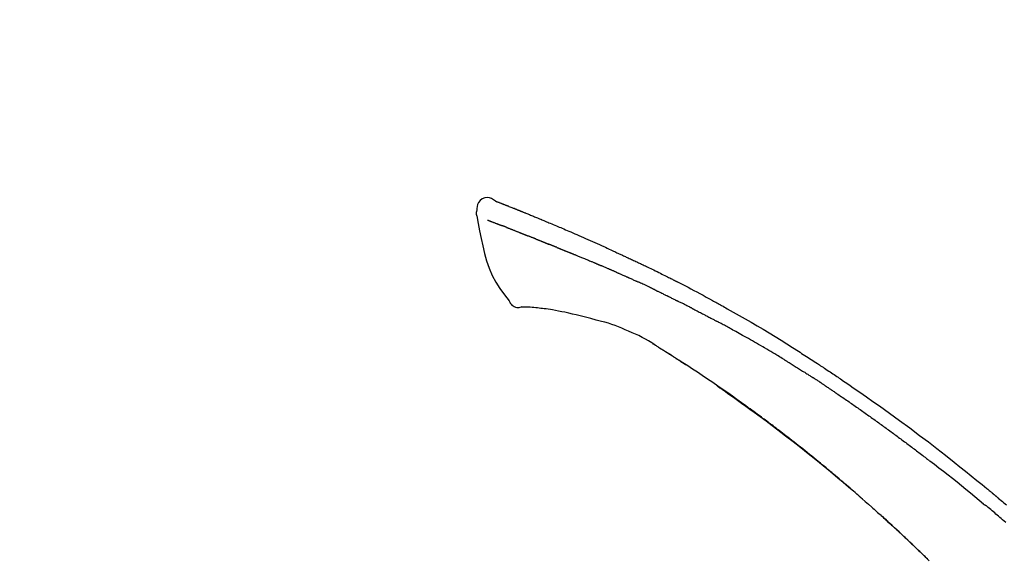
# Model space of a CAD drawing. Extents: x 0 to 26473, y -22053 to -13183.
# Drawn here: x 8908 to 9017, y -18797 to -18737 of the extents above; entities that cross this region are included whole.
import ezdxf

# ---------------------------------------------------------------- set-up
doc = ezdxf.new("R2010")
doc.units = 0
doc.header["$LTSCALE"] = 50
doc.header["$MEASUREMENT"] = 0
doc.layers.get('0').update_dxf_attribs({"linetype": 'CONTINUOUS'})
doc.layers.get('DEFPOINTS').update_dxf_attribs({"color": 146, "linetype": 'CONTINUOUS'})
doc.layers.add('150-機器', color=8, linetype='CONTINUOUS')
doc.layers.add('166-寸法B', color=11, linetype='CONTINUOUS')
doc.styles.add('KH001', font='txt')
doc.dimstyles.new('KH1xx030', dxfattribs={"dimscale": 30, "dimtxt": 2, "dimasz": 0.6, "dimexe": 0.3, "dimexo": 1.2, "dimgap": 0.5, "dimtad": 3, "dimdec": 1, "dimdsep": 46, "dimlunit": 6, "dimtxsty": 'KH001', "dimblk": 'DOT', "dimcen": 1, "dimdle": 1, "dimclrd": 256, "dimclre": 256, "dimclrt": 256, "dimadec": 0, "dimazin": 0, "dimtfac": 1, "dimtdec": 1, "dimtix": 1, "dimtmove": 2, "dimatfit": 3, "dimldrblk": 'CLOSEDBLANK', "dimfxl": 1, "dimtolj": 1, "dimtzin": 0, "dimlwd": -1, "dimlwe": -1, "dimarcsym": 0})

# ---------------------------------------------------------------- blocks, each defined once
blk = doc.blocks.new('F402_D')
at = {"layer": '150-機器', "color": 13, "linetype": 'Continuous'}
for points in [[(-85.55, 252.87), (-85.76, 253.01), (-85.98, 253.14), (-86.2, 253.23), (-86.44, 253.27), (-86.72, 253.24), (-87.01, 253.12), (-87.25, 252.94), (-87.44, 252.71), (-87.54, 252.5), (-87.59, 252.28), (-87.62, 252.05), (-87.63, 251.81)], [(-87.63, 251.81), (-87.64, 251.76), (-87.65, 251.72), (-87.66, 251.67), (-87.67, 251.62), (-87.68, 251.57), (-87.68, 251.52), (-87.68, 251.47), (-87.67, 251.43), (-87.67, 251.37), (-87.66, 251.32), (-87.65, 251.27), (-87.64, 251.22)], [(-85.55, 252.87), (-85.55, 252.87), (-85.55, 252.87), (-85.55, 252.87), (-85.55, 252.87), (-85.54, 252.87), (-85.53, 252.87), (-85.52, 252.86), (-85.51, 252.85), (-85.45, 252.82), (-85.4, 252.8), (-85.36, 252.79), (-85.31, 252.78), (-85.24, 252.75), (-85.18, 252.73), (-85.12, 252.7), (-85.06, 252.68), (-85.01, 252.66), (-84.96, 252.64), (-84.92, 252.62), (-84.87, 252.61), (-84.85, 252.6), (-84.84, 252.6), (-84.83, 252.59), (-84.81, 252.58), (-84.81, 252.58), (-84.81, 252.58), (-84.81, 252.58), (-84.81, 252.58), (-84.81, 252.58), (-84.81, 252.58), (-84.81, 252.58), (-84.8, 252.58), (-84.8, 252.58), (-84.8, 252.58), (-84.8, 252.58), (-84.8, 252.58), (-84.8, 252.58), (-84.8, 252.58), (-84.8, 252.58), (-84.8, 252.58), (-84.79, 252.58), (-84.79, 252.58), (-84.79, 252.58), (-84.79, 252.58), (-84.79, 252.58), (-84.79, 252.57), (-84.79, 252.57), (-84.79, 252.57), (-84.79, 252.57), (-84.79, 252.57), (-84.78, 252.57), (-84.78, 252.57), (-84.78, 252.57), (-84.78, 252.57), (-84.78, 252.57), (-84.78, 252.57), (-84.77, 252.57), (-84.77, 252.57), (-84.76, 252.56), (-84.76, 252.56), (-84.74, 252.56), (-84.73, 252.55), (-84.71, 252.55), (-84.7, 252.54), (-84.67, 252.53), (-84.65, 252.52), (-84.62, 252.51), (-84.6, 252.5), (-84.56, 252.48), (-84.52, 252.47), (-84.48, 252.46), (-84.45, 252.44), (-84.37, 252.41), (-84.29, 252.38), (-84.21, 252.35), (-84.14, 252.32), (-84.04, 252.28), (-83.94, 252.24), (-83.84, 252.2), (-83.74, 252.16), (-83.65, 252.12), (-83.57, 252.09), (-83.48, 252.06), (-83.4, 252.02), (-83.37, 252.01), (-83.34, 252), (-83.31, 251.99), (-83.28, 251.97), (-83.27, 251.97), (-83.27, 251.97), (-83.27, 251.97), (-83.26, 251.97), (-83.26, 251.97), (-83.26, 251.97), (-83.26, 251.97), (-83.26, 251.97), (-83.26, 251.97), (-83.26, 251.97), (-83.26, 251.97), (-83.26, 251.97), (-83.25, 251.96), (-83.25, 251.96), (-83.25, 251.96), (-83.25, 251.96), (-83.25, 251.96), (-83.25, 251.96), (-83.25, 251.96), (-83.25, 251.96), (-83.25, 251.96), (-83.25, 251.96), (-83.24, 251.96), (-83.24, 251.96), (-83.23, 251.96), (-83.22, 251.95), (-83.22, 251.95), (-83.21, 251.95), (-83.18, 251.94), (-83.16, 251.93), (-83.13, 251.92), (-83.11, 251.91), (-83.08, 251.89), (-83.04, 251.88), (-83, 251.86), (-82.97, 251.85), (-82.94, 251.84), (-82.91, 251.82), (-82.87, 251.81), (-82.84, 251.8), (-82.81, 251.79), (-82.79, 251.78), (-82.76, 251.76), (-82.73, 251.75), (-82.7, 251.74), (-82.67, 251.73), (-82.64, 251.72), (-82.62, 251.71), (-82.57, 251.69), (-82.52, 251.67), (-82.47, 251.65), (-82.43, 251.63), (-82.36, 251.6), (-82.29, 251.57), (-82.22, 251.55), (-82.15, 251.52), (-82.05, 251.48), (-81.96, 251.44), (-81.86, 251.4), (-81.77, 251.36), (-81.65, 251.31), (-81.53, 251.27), (-81.41, 251.22), (-81.3, 251.17), (-81.19, 251.13), (-81.09, 251.08), (-80.98, 251.04), (-80.88, 251), (-80.8, 250.96), (-80.71, 250.93), (-80.63, 250.89), (-80.55, 250.86), (-80.5, 250.84), (-80.46, 250.82), (-80.41, 250.8), (-80.37, 250.78), (-80.28, 250.74), (-80.18, 250.71), (-80.09, 250.67), (-80, 250.63), (-79.86, 250.57), (-79.72, 250.52), (-79.59, 250.46), (-79.45, 250.4), (-79.28, 250.33), (-79.11, 250.26), (-78.94, 250.19), (-78.77, 250.12), (-78.61, 250.05), (-78.45, 249.98), (-78.28, 249.91), (-78.12, 249.84), (-77.94, 249.76), (-77.75, 249.68), (-77.56, 249.6), (-77.38, 249.52), (-77.16, 249.43), (-76.94, 249.33), (-76.72, 249.24), (-76.51, 249.14), (-76.26, 249.04), (-76.01, 248.93), (-75.77, 248.82), (-75.52, 248.71), (-75.26, 248.59), (-75, 248.48), (-74.74, 248.36), (-74.48, 248.24), (-74.23, 248.14), (-73.99, 248.03), (-73.75, 247.92), (-73.51, 247.81), (-73.31, 247.72), (-73.11, 247.63), (-72.91, 247.53), (-72.71, 247.44), (-72.57, 247.37), (-72.43, 247.3), (-72.28, 247.24), (-72.14, 247.17), (-72.03, 247.12), (-71.92, 247.06), (-71.8, 247.01), (-71.69, 246.96), (-71.59, 246.92), (-71.5, 246.87), (-71.4, 246.83), (-71.31, 246.78), (-71.2, 246.74), (-71.1, 246.69), (-71, 246.64), (-70.89, 246.6), (-70.78, 246.54), (-70.66, 246.49), (-70.54, 246.44), (-70.43, 246.38), (-70.3, 246.33), (-70.18, 246.27), (-70.06, 246.21), (-69.94, 246.16), (-69.84, 246.11), (-69.73, 246.06), (-69.62, 246.01), (-69.52, 245.96), (-69.42, 245.91), (-69.32, 245.86), (-69.22, 245.82), (-69.12, 245.77), (-68.99, 245.71), (-68.87, 245.65), (-68.74, 245.58), (-68.61, 245.52), (-68.44, 245.44), (-68.28, 245.36), (-68.12, 245.28), (-67.95, 245.2), (-67.77, 245.11), (-67.58, 245.02), (-67.39, 244.93), (-67.2, 244.83), (-67.04, 244.75), (-66.88, 244.67), (-66.72, 244.59), (-66.56, 244.51), (-66.43, 244.44), (-66.3, 244.38), (-66.17, 244.31), (-66.04, 244.25), (-65.96, 244.21), (-65.87, 244.16), (-65.79, 244.12), (-65.71, 244.08), (-65.67, 244.06), (-65.62, 244.03), (-65.57, 244.01), (-65.52, 243.98), (-65.5, 243.97), (-65.48, 243.96), (-65.46, 243.95), (-65.44, 243.94), (-65.41, 243.92), (-65.37, 243.91), (-65.34, 243.89), (-65.31, 243.87), (-65.01, 243.72), (-64.72, 243.57), (-64.42, 243.42), (-64.13, 243.27), (-63.8, 243.1), (-63.47, 242.92), (-63.14, 242.75), (-62.81, 242.57), (-62.46, 242.39), (-62.11, 242.19), (-61.76, 242), (-61.42, 241.81), (-61.29, 241.74), (-61.16, 241.67), (-61.04, 241.6), (-60.91, 241.53), (-60.78, 241.47), (-60.66, 241.4), (-60.53, 241.33), (-60.41, 241.26), (-60.24, 241.16), (-60.08, 241.07), (-59.92, 240.98), (-59.76, 240.89), (-59.1, 240.52), (-58.43, 240.15), (-57.77, 239.78), (-57.12, 239.4), (-56.44, 239), (-55.77, 238.6), (-55.1, 238.2), (-54.43, 237.79), (-53.78, 237.38), (-53.14, 236.97), (-52.5, 236.56), (-51.85, 236.15), (-51.67, 236.04), (-51.5, 235.92), (-51.32, 235.81), (-51.14, 235.7), (-50.96, 235.58), (-50.78, 235.47), (-50.61, 235.35), (-50.43, 235.24), (-50.26, 235.13), (-50.09, 235.01), (-49.92, 234.9), (-49.75, 234.79), (-49.63, 234.71), (-49.51, 234.63), (-49.39, 234.55), (-49.26, 234.47), (-49.19, 234.42), (-49.12, 234.37), (-49.04, 234.32), (-48.97, 234.28), (-48.81, 234.17), (-48.65, 234.06), (-48.49, 233.95), (-48.33, 233.85), (-48.18, 233.75), (-48.03, 233.65), (-47.88, 233.55), (-47.73, 233.44), (-47.59, 233.35), (-47.45, 233.26), (-47.32, 233.16), (-47.18, 233.07)], [(-85.49, 252.84), (-85.47, 252.84), (-85.46, 252.84), (-85.45, 252.83), (-85.44, 252.83), (-85.41, 252.82), (-85.37, 252.8), (-85.34, 252.79), (-85.31, 252.78), (-85.24, 252.75), (-85.18, 252.73), (-85.12, 252.7), (-85.06, 252.68), (-85.01, 252.66), (-84.96, 252.64), (-84.92, 252.62), (-84.87, 252.61), (-84.85, 252.6), (-84.84, 252.6), (-84.83, 252.59), (-84.81, 252.58), (-84.81, 252.58), (-84.81, 252.58), (-84.81, 252.58), (-84.81, 252.58), (-84.81, 252.58), (-84.81, 252.58), (-84.81, 252.58), (-84.8, 252.58), (-84.8, 252.58), (-84.8, 252.58), (-84.8, 252.58), (-84.8, 252.58), (-84.8, 252.58), (-84.8, 252.58), (-84.8, 252.58), (-84.8, 252.58), (-84.79, 252.58), (-84.79, 252.58), (-84.79, 252.58), (-84.79, 252.58), (-84.79, 252.58), (-84.79, 252.57), (-84.79, 252.57), (-84.79, 252.57), (-84.79, 252.57), (-84.79, 252.57), (-84.78, 252.57), (-84.78, 252.57), (-84.78, 252.57), (-84.78, 252.57), (-84.78, 252.57), (-84.78, 252.57), (-84.77, 252.57), (-84.77, 252.57), (-84.76, 252.56), (-84.76, 252.56), (-84.74, 252.56), (-84.73, 252.55), (-84.71, 252.55), (-84.7, 252.54), (-84.67, 252.53), (-84.65, 252.52), (-84.62, 252.51), (-84.6, 252.5), (-84.56, 252.48), (-84.52, 252.47), (-84.48, 252.46), (-84.45, 252.44), (-84.41, 252.43), (-84.38, 252.41), (-84.35, 252.4), (-84.31, 252.39), (-84.29, 252.38), (-84.26, 252.37), (-84.24, 252.36), (-84.22, 252.35), (-84.22, 252.35), (-84.21, 252.35), (-84.21, 252.35), (-84.21, 252.35)], [(-87.63, 251.22), (-87.47, 250.39), (-87.31, 249.56), (-87.14, 248.72), (-86.96, 247.89), (-86.76, 247.05), (-86.53, 246.21), (-86.25, 245.39), (-85.91, 244.6), (-85.5, 243.86), (-85.04, 243.14), (-84.54, 242.45), (-84.02, 241.76)], [(-86.42, 250.75), (-86.41, 250.75), (-86.4, 250.74), (-86.38, 250.74), (-86.37, 250.73), (-86.35, 250.73), (-86.33, 250.72), (-86.3, 250.71), (-86.28, 250.7), (-86.24, 250.68), (-86.21, 250.67), (-86.17, 250.66), (-86.13, 250.64), (-86.09, 250.63), (-86.05, 250.61), (-86.02, 250.6), (-85.98, 250.58), (-85.93, 250.57), (-85.89, 250.55), (-85.85, 250.53), (-85.81, 250.52), (-85.76, 250.5), (-85.72, 250.48), (-85.68, 250.47), (-85.63, 250.45), (-85.59, 250.43), (-85.56, 250.42), (-85.52, 250.41), (-85.48, 250.39), (-85.45, 250.38), (-85.42, 250.37), (-85.39, 250.36), (-85.37, 250.35), (-85.34, 250.34), (-85.32, 250.33), (-85.3, 250.32), (-85.28, 250.32), (-85.26, 250.31), (-85.24, 250.3), (-85.22, 250.29), (-85.2, 250.28), (-85.18, 250.28), (-85.17, 250.27), (-85.15, 250.27), (-85.14, 250.26), (-85.13, 250.26), (-85.12, 250.25), (-85.12, 250.25), (-85.11, 250.25)], [(-85.11, 250.25), (-85.1, 250.25), (-85.09, 250.24), (-85.08, 250.24), (-85.08, 250.24), (-85.06, 250.23), (-85.04, 250.22), (-85.03, 250.22), (-85.01, 250.21), (-84.98, 250.2), (-84.96, 250.19), (-84.93, 250.18), (-84.91, 250.17), (-84.89, 250.17), (-84.87, 250.16), (-84.85, 250.15), (-84.83, 250.15), (-84.83, 250.14), (-84.82, 250.14), (-84.81, 250.13), (-84.8, 250.13)], [(-84.3, 249.94), (-84.31, 249.94), (-84.31, 249.94), (-84.32, 249.95), (-84.33, 249.95), (-84.35, 249.96), (-84.37, 249.96), (-84.39, 249.97), (-84.4, 249.98), (-84.43, 249.99), (-84.46, 250), (-84.48, 250.01), (-84.51, 250.02), (-84.53, 250.03), (-84.56, 250.04), (-84.58, 250.05), (-84.61, 250.06), (-84.63, 250.07), (-84.66, 250.08), (-84.68, 250.09), (-84.71, 250.1), (-84.72, 250.1), (-84.74, 250.11), (-84.75, 250.11), (-84.77, 250.12), (-84.78, 250.12), (-84.78, 250.13), (-84.79, 250.13), (-84.8, 250.13)], [(-84.3, 249.94), (-84.28, 249.93), (-84.26, 249.92), (-84.25, 249.92), (-84.23, 249.91), (-84.2, 249.9), (-84.16, 249.88), (-84.13, 249.87), (-84.1, 249.86), (-84.04, 249.84), (-83.99, 249.82), (-83.94, 249.8), (-83.89, 249.78), (-83.83, 249.75), (-83.77, 249.73), (-83.72, 249.71), (-83.66, 249.69), (-83.6, 249.66), (-83.54, 249.64), (-83.48, 249.62), (-83.42, 249.59), (-83.36, 249.57), (-83.3, 249.54), (-83.23, 249.52), (-83.17, 249.49), (-83.11, 249.47), (-83.06, 249.45), (-83, 249.43), (-82.94, 249.4), (-82.9, 249.38), (-82.85, 249.37), (-82.8, 249.35), (-82.76, 249.33), (-82.72, 249.31), (-82.69, 249.3), (-82.65, 249.29), (-82.61, 249.27), (-82.58, 249.26), (-82.55, 249.24), (-82.51, 249.23), (-82.48, 249.22), (-82.46, 249.21), (-82.44, 249.2), (-82.41, 249.19), (-82.39, 249.18), (-82.38, 249.18), (-82.37, 249.17), (-82.36, 249.17), (-82.35, 249.16)], [(-82.35, 249.16), (-82.34, 249.16), (-82.33, 249.16), (-82.33, 249.15), (-82.32, 249.15), (-82.3, 249.15), (-82.29, 249.14), (-82.27, 249.13), (-82.25, 249.13), (-82.23, 249.11), (-82.2, 249.1), (-82.17, 249.09), (-82.15, 249.08), (-82.12, 249.07), (-82.09, 249.06), (-82.06, 249.05), (-82.03, 249.04), (-82.01, 249.03), (-81.99, 249.02), (-81.97, 249.01), (-81.94, 249), (-81.93, 249), (-81.92, 249), (-81.91, 248.99), (-81.9, 248.99)], [(-81.04, 248.64), (-81.05, 248.65), (-81.07, 248.65), (-81.08, 248.66), (-81.09, 248.66), (-81.12, 248.67), (-81.14, 248.68), (-81.17, 248.69), (-81.2, 248.71), (-81.25, 248.73), (-81.3, 248.75), (-81.35, 248.77), (-81.4, 248.79), (-81.46, 248.81), (-81.52, 248.83), (-81.58, 248.86), (-81.64, 248.88), (-81.68, 248.9), (-81.73, 248.92), (-81.77, 248.93), (-81.82, 248.95), (-81.84, 248.96), (-81.86, 248.97), (-81.88, 248.98), (-81.9, 248.99)], [(-81.04, 248.64), (-81.02, 248.64), (-81.01, 248.63), (-80.99, 248.62), (-80.97, 248.62), (-80.94, 248.6), (-80.91, 248.59), (-80.87, 248.58), (-80.84, 248.56), (-80.79, 248.54), (-80.74, 248.52), (-80.69, 248.51), (-80.64, 248.49), (-80.6, 248.47), (-80.55, 248.45), (-80.51, 248.43), (-80.46, 248.41), (-80.43, 248.4), (-80.4, 248.39), (-80.37, 248.38), (-80.34, 248.37), (-80.33, 248.36), (-80.32, 248.35), (-80.3, 248.35), (-80.29, 248.34)], [(-80.29, 248.34), (-80.27, 248.34), (-80.26, 248.33), (-80.24, 248.32), (-80.22, 248.32), (-80.19, 248.3), (-80.16, 248.29), (-80.13, 248.28), (-80.1, 248.27), (-80.06, 248.25), (-80.02, 248.23), (-79.97, 248.22), (-79.93, 248.2), (-79.89, 248.18), (-79.86, 248.17), (-79.82, 248.15), (-79.78, 248.14), (-79.76, 248.13), (-79.74, 248.12), (-79.72, 248.11), (-79.69, 248.1), (-79.68, 248.1), (-79.67, 248.09), (-79.66, 248.09), (-79.65, 248.08)], [(-78.72, 247.71), (-78.73, 247.72), (-78.75, 247.72), (-78.76, 247.73), (-78.77, 247.73), (-78.8, 247.74), (-78.82, 247.75), (-78.85, 247.76), (-78.88, 247.77), (-78.92, 247.79), (-78.96, 247.8), (-79, 247.82), (-79.03, 247.84), (-79.07, 247.85), (-79.11, 247.87), (-79.15, 247.88), (-79.19, 247.9), (-79.23, 247.91), (-79.27, 247.93), (-79.31, 247.95), (-79.35, 247.96), (-79.38, 247.98), (-79.42, 247.99), (-79.46, 248.01), (-79.5, 248.02), (-79.52, 248.03), (-79.55, 248.04), (-79.58, 248.05), (-79.6, 248.06), (-79.61, 248.07), (-79.63, 248.07), (-79.64, 248.08), (-79.65, 248.08)], [(-78.72, 247.71), (-78.7, 247.7), (-78.69, 247.7), (-78.67, 247.69), (-78.66, 247.69), (-78.63, 247.67), (-78.6, 247.66), (-78.57, 247.65), (-78.54, 247.64), (-78.49, 247.62), (-78.45, 247.6), (-78.4, 247.58), (-78.36, 247.56), (-78.31, 247.55), (-78.27, 247.53), (-78.22, 247.51), (-78.18, 247.49), (-78.13, 247.47), (-78.08, 247.45), (-78.04, 247.44), (-77.99, 247.42), (-77.95, 247.4), (-77.9, 247.38), (-77.85, 247.36), (-77.81, 247.34), (-77.76, 247.32), (-77.71, 247.31), (-77.67, 247.29), (-77.62, 247.27), (-77.57, 247.25), (-77.53, 247.23), (-77.48, 247.21), (-77.43, 247.19), (-77.39, 247.17), (-77.34, 247.15), (-77.29, 247.14), (-77.25, 247.12), (-77.2, 247.1), (-77.15, 247.08), (-77.1, 247.06), (-77.06, 247.04), (-77.03, 247.03), (-76.99, 247.02), (-76.96, 247), (-76.93, 246.99), (-76.91, 246.98), (-76.9, 246.98), (-76.88, 246.97), (-76.87, 246.96)], [(-76.87, 246.96), (-76.84, 246.95), (-76.82, 246.94), (-76.79, 246.94), (-76.77, 246.93), (-76.72, 246.91), (-76.67, 246.89), (-76.63, 246.87), (-76.58, 246.85), (-76.5, 246.81), (-76.41, 246.78), (-76.33, 246.75), (-76.25, 246.71), (-76.15, 246.67), (-76.06, 246.63), (-75.96, 246.59), (-75.86, 246.55), (-75.74, 246.51), (-75.63, 246.46), (-75.51, 246.41), (-75.4, 246.37), (-75.29, 246.32), (-75.19, 246.28), (-75.08, 246.23), (-74.97, 246.19), (-74.9, 246.16), (-74.82, 246.13), (-74.74, 246.1), (-74.67, 246.06), (-74.62, 246.05), (-74.58, 246.03), (-74.54, 246.01), (-74.49, 245.99), (-74.46, 245.98), (-74.44, 245.97), (-74.41, 245.95), (-74.38, 245.94), (-74.36, 245.93), (-74.34, 245.92), (-74.32, 245.92), (-74.3, 245.91), (-74.29, 245.9), (-74.29, 245.9), (-74.28, 245.89), (-74.27, 245.89)], [(-74.27, 245.89), (-74.25, 245.88), (-74.24, 245.88), (-74.23, 245.87), (-74.21, 245.87), (-74.19, 245.85), (-74.16, 245.84), (-74.14, 245.83), (-74.11, 245.82), (-74.07, 245.8), (-74.03, 245.78), (-73.99, 245.77), (-73.95, 245.75), (-73.93, 245.74), (-73.9, 245.73), (-73.87, 245.72), (-73.85, 245.7), (-73.83, 245.7), (-73.82, 245.69), (-73.81, 245.69), (-73.79, 245.68)], [(-72.85, 245.27), (-72.89, 245.29), (-72.93, 245.31), (-72.97, 245.33), (-73.01, 245.34), (-73.09, 245.38), (-73.17, 245.41), (-73.24, 245.44), (-73.32, 245.48), (-73.4, 245.51), (-73.48, 245.55), (-73.56, 245.58), (-73.64, 245.61), (-73.68, 245.63), (-73.72, 245.65), (-73.75, 245.66), (-73.79, 245.68)], [(-72.13, 244.96), (-72.18, 244.98), (-72.22, 245), (-72.26, 245.02), (-72.31, 245.04), (-72.37, 245.06), (-72.43, 245.09), (-72.49, 245.12), (-72.55, 245.14), (-72.61, 245.17), (-72.67, 245.19), (-72.73, 245.22), (-72.79, 245.25), (-72.8, 245.25), (-72.82, 245.26), (-72.84, 245.27), (-72.85, 245.27)], [(-72.13, 244.96), (-72.11, 244.95), (-72.09, 244.94), (-72.06, 244.93), (-72.04, 244.92), (-71.99, 244.9), (-71.94, 244.88), (-71.89, 244.86), (-71.84, 244.83), (-71.77, 244.8), (-71.69, 244.77), (-71.61, 244.73), (-71.53, 244.7), (-71.45, 244.66), (-71.37, 244.63), (-71.28, 244.59), (-71.2, 244.55), (-71.14, 244.53), (-71.08, 244.5), (-71.02, 244.47), (-70.96, 244.45), (-70.93, 244.43), (-70.9, 244.42), (-70.87, 244.41), (-70.84, 244.39)], [(-70.84, 244.39), (-70.8, 244.38), (-70.76, 244.36), (-70.72, 244.34), (-70.68, 244.32), (-70.59, 244.28), (-70.5, 244.24), (-70.41, 244.2), (-70.32, 244.16), (-70.24, 244.12), (-70.15, 244.08), (-70.06, 244.04), (-69.97, 244), (-69.93, 243.98), (-69.88, 243.96), (-69.84, 243.94), (-69.79, 243.92)], [(-67.68, 242.92), (-67.71, 242.93), (-67.73, 242.95), (-67.76, 242.96), (-67.78, 242.97), (-67.83, 242.99), (-67.87, 243.02), (-67.92, 243.04), (-67.97, 243.06), (-68.08, 243.11), (-68.19, 243.17), (-68.31, 243.22), (-68.42, 243.28), (-68.57, 243.35), (-68.72, 243.42), (-68.87, 243.5), (-69.02, 243.57), (-69.15, 243.63), (-69.28, 243.69), (-69.41, 243.74), (-69.54, 243.8), (-69.6, 243.83), (-69.67, 243.86), (-69.73, 243.89), (-69.79, 243.92)], [(-67.68, 242.92), (-67.65, 242.91), (-67.62, 242.89), (-67.59, 242.88), (-67.55, 242.86), (-67.48, 242.83), (-67.42, 242.79), (-67.35, 242.76), (-67.28, 242.73), (-67.17, 242.68), (-67.06, 242.62), (-66.95, 242.57), (-66.85, 242.52), (-66.77, 242.48), (-66.69, 242.44), (-66.62, 242.41), (-66.54, 242.37), (-66.5, 242.35), (-66.46, 242.33), (-66.42, 242.31), (-66.38, 242.29)], [(-66.38, 242.29), (-66.34, 242.27), (-66.3, 242.25), (-66.26, 242.23), (-66.22, 242.21), (-66.13, 242.16), (-66.04, 242.12), (-65.95, 242.08), (-65.86, 242.03), (-65.78, 241.99), (-65.69, 241.94), (-65.6, 241.9), (-65.51, 241.85), (-65.47, 241.83), (-65.42, 241.81), (-65.38, 241.78), (-65.33, 241.76)], [(-84.02, 241.76), (-83.96, 241.63), (-83.89, 241.51), (-83.81, 241.39), (-83.71, 241.29), (-83.59, 241.2), (-83.46, 241.12), (-83.32, 241.07), (-83.17, 241.04), (-83.04, 241.03), (-82.92, 241.04), (-82.79, 241.06), (-82.66, 241.09)], [(-82.17, 241.06), (-82.2, 241.06), (-82.22, 241.06), (-82.25, 241.06), (-82.27, 241.06), (-82.31, 241.06), (-82.35, 241.07), (-82.39, 241.07), (-82.42, 241.07), (-82.47, 241.07), (-82.51, 241.07), (-82.55, 241.07), (-82.59, 241.07), (-82.6, 241.08), (-82.62, 241.08), (-82.63, 241.08), (-82.65, 241.08), (-82.65, 241.07), (-82.65, 241.07), (-82.66, 241.07), (-82.66, 241.07), (-82.66, 241.07), (-82.66, 241.07), (-82.66, 241.08), (-82.66, 241.08)], [(-80.85, 240.97), (-81.06, 240.99), (-81.27, 241.02), (-81.47, 241.03), (-81.68, 241.05), (-81.8, 241.05), (-81.92, 241.06), (-82.05, 241.06), (-82.17, 241.06)], [(-79.21, 240.75), (-79.44, 240.79), (-79.67, 240.83), (-79.91, 240.86), (-80.14, 240.89), (-80.32, 240.92), (-80.49, 240.93), (-80.67, 240.95), (-80.85, 240.97)], [(-63.71, 240.95), (-63.76, 240.97), (-63.8, 240.99), (-63.85, 241.02), (-63.89, 241.04), (-63.98, 241.08), (-64.07, 241.13), (-64.16, 241.17), (-64.25, 241.22), (-64.38, 241.29), (-64.52, 241.36), (-64.65, 241.42), (-64.79, 241.49), (-64.88, 241.54), (-64.97, 241.58), (-65.06, 241.62), (-65.15, 241.67), (-65.19, 241.69), (-65.24, 241.71), (-65.28, 241.74), (-65.33, 241.76)], [(-63.71, 240.95), (-63.67, 240.93), (-63.63, 240.91), (-63.59, 240.89), (-63.55, 240.87), (-63.47, 240.83), (-63.39, 240.78), (-63.31, 240.74), (-63.24, 240.7), (-63.12, 240.64), (-63, 240.58), (-62.88, 240.52), (-62.76, 240.46), (-62.64, 240.4), (-62.52, 240.33), (-62.4, 240.27), (-62.28, 240.21), (-62.17, 240.15), (-62.05, 240.09), (-61.93, 240.03), (-61.81, 239.96), (-61.7, 239.9), (-61.58, 239.84), (-61.46, 239.78), (-61.34, 239.72), (-61.27, 239.68), (-61.19, 239.63), (-61.11, 239.59), (-61.03, 239.55), (-60.99, 239.53), (-60.95, 239.51), (-60.92, 239.49), (-60.88, 239.47)], [(-77.83, 240.49), (-78.17, 240.55), (-78.52, 240.62), (-78.86, 240.68), (-79.21, 240.75)], [(-76.12, 240.1), (-76.55, 240.2), (-76.97, 240.29), (-77.4, 240.39), (-77.83, 240.49)], [(-73.75, 239.48), (-74.35, 239.63), (-74.94, 239.79), (-75.53, 239.94), (-76.12, 240.1)], [(-70.74, 238.38), (-71.11, 238.55), (-71.48, 238.72), (-71.86, 238.88), (-72.24, 239.03), (-72.61, 239.15), (-72.99, 239.27), (-73.37, 239.38), (-73.75, 239.48)], [(-53.37, 235.18), (-53.44, 235.23), (-53.52, 235.27), (-53.59, 235.32), (-53.67, 235.36), (-53.81, 235.45), (-53.96, 235.54), (-54.11, 235.63), (-54.26, 235.72), (-54.48, 235.85), (-54.71, 235.99), (-54.93, 236.12), (-55.16, 236.25), (-55.38, 236.39), (-55.61, 236.52), (-55.83, 236.65), (-56.06, 236.78), (-56.28, 236.91), (-56.51, 237.04), (-56.73, 237.17), (-56.96, 237.3), (-57.19, 237.43), (-57.41, 237.56), (-57.64, 237.69), (-57.86, 237.81), (-58.06, 237.92), (-58.25, 238.03), (-58.45, 238.14), (-58.64, 238.25), (-58.81, 238.34), (-58.97, 238.43), (-59.13, 238.52), (-59.3, 238.61), (-59.43, 238.68), (-59.56, 238.75), (-59.69, 238.83), (-59.82, 238.9), (-59.95, 238.97), (-60.08, 239.04), (-60.22, 239.11), (-60.35, 239.18), (-60.44, 239.23), (-60.52, 239.28), (-60.61, 239.33), (-60.7, 239.37), (-60.74, 239.4), (-60.79, 239.42), (-60.83, 239.44), (-60.88, 239.47)], [(-67.82, 236.86), (-68.17, 237.08), (-68.52, 237.3), (-68.87, 237.5), (-69.23, 237.7), (-69.6, 237.89), (-69.98, 238.06), (-70.35, 238.22), (-70.74, 238.38)], [(-67.45, 236.63), (-67.5, 236.66), (-67.55, 236.69), (-67.6, 236.72), (-67.65, 236.75), (-67.7, 236.78), (-67.75, 236.81), (-67.8, 236.84), (-67.85, 236.87), (-67.9, 236.9), (-67.95, 236.93), (-68, 236.96), (-68.05, 236.99)], [(-67.45, 236.63), (-67.44, 236.62), (-67.44, 236.62), (-67.43, 236.61), (-67.42, 236.61), (-67.41, 236.6), (-67.4, 236.6), (-67.39, 236.59), (-67.38, 236.59), (-67.37, 236.58), (-67.35, 236.57), (-67.34, 236.56), (-67.33, 236.55), (-67.32, 236.54), (-67.3, 236.54), (-67.29, 236.53), (-67.28, 236.52), (-67.26, 236.51), (-67.24, 236.5), (-67.23, 236.49), (-67.21, 236.47), (-67.18, 236.46), (-67.15, 236.44), (-67.12, 236.42), (-67.09, 236.4), (-67.06, 236.38), (-67.02, 236.35), (-66.98, 236.33), (-66.94, 236.31), (-66.91, 236.28), (-66.87, 236.26), (-66.83, 236.24), (-66.79, 236.21), (-66.76, 236.19), (-66.72, 236.16), (-66.68, 236.14), (-66.64, 236.12), (-66.61, 236.09), (-66.57, 236.07), (-66.53, 236.05), (-66.5, 236.02), (-66.46, 236), (-66.42, 235.97), (-66.38, 235.95), (-66.34, 235.93), (-66.32, 235.91), (-66.29, 235.89), (-66.26, 235.87), (-66.24, 235.86), (-66.22, 235.85), (-66.21, 235.84), (-66.2, 235.83), (-66.18, 235.82)], [(-65.47, 235.36), (-65.48, 235.37), (-65.48, 235.37), (-65.49, 235.38), (-65.5, 235.38), (-65.56, 235.42), (-65.62, 235.46), (-65.69, 235.5), (-65.75, 235.55), (-65.84, 235.6), (-65.93, 235.66), (-66.02, 235.72), (-66.11, 235.78), (-66.19, 235.83), (-66.28, 235.88), (-66.36, 235.94), (-66.44, 235.99), (-66.47, 236.01), (-66.5, 236.02), (-66.52, 236.04), (-66.55, 236.06)], [(-66.23, 235.86), (-66.26, 235.87), (-66.29, 235.89), (-66.31, 235.91), (-66.34, 235.92), (-66.37, 235.94), (-66.39, 235.96), (-66.42, 235.97), (-66.44, 235.99), (-66.47, 236.01), (-66.5, 236.02), (-66.52, 236.04), (-66.55, 236.06)], [(-44.68, 219.67), (-44.74, 219.72), (-44.79, 219.76), (-44.84, 219.81), (-44.9, 219.86), (-45.01, 219.96), (-45.13, 220.06), (-45.25, 220.17), (-45.37, 220.27), (-45.56, 220.43), (-45.74, 220.59), (-45.93, 220.75), (-46.12, 220.92), (-46.32, 221.09), (-46.52, 221.26), (-46.72, 221.44), (-46.92, 221.61), (-47.13, 221.78), (-47.33, 221.96), (-47.54, 222.13), (-47.74, 222.3), (-47.95, 222.48), (-48.15, 222.65), (-48.36, 222.82), (-48.57, 223), (-48.78, 223.17), (-48.99, 223.35), (-49.2, 223.52), (-49.41, 223.69), (-49.65, 223.89), (-49.89, 224.09), (-50.13, 224.28), (-50.37, 224.48), (-50.62, 224.68), (-50.87, 224.88), (-51.12, 225.08), (-51.37, 225.28), (-51.62, 225.48), (-51.87, 225.68), (-52.12, 225.87), (-52.36, 226.07), (-52.59, 226.24), (-52.81, 226.42), (-53.03, 226.59), (-53.25, 226.76), (-53.44, 226.9), (-53.62, 227.05), (-53.81, 227.19), (-54, 227.34), (-54.17, 227.46), (-54.33, 227.59), (-54.5, 227.71), (-54.66, 227.84), (-54.8, 227.95), (-54.95, 228.05), (-55.09, 228.16), (-55.23, 228.27), (-55.37, 228.37), (-55.52, 228.48), (-55.66, 228.58), (-55.8, 228.69), (-55.96, 228.81), (-56.12, 228.92), (-56.28, 229.04), (-56.43, 229.15), (-56.63, 229.3), (-56.83, 229.45), (-57.03, 229.59), (-57.23, 229.74), (-57.47, 229.91), (-57.72, 230.08), (-57.96, 230.26), (-58.2, 230.43), (-58.7, 230.79), (-59.2, 231.15), (-59.71, 231.51), (-60.21, 231.86), (-60.8, 232.26), (-61.38, 232.66), (-61.96, 233.06), (-62.55, 233.46), (-63.09, 233.81), (-63.62, 234.17), (-64.16, 234.52), (-64.7, 234.87), (-64.93, 235.02), (-65.17, 235.17), (-65.4, 235.32), (-65.63, 235.47), (-65.7, 235.51), (-65.76, 235.55), (-65.83, 235.6), (-65.89, 235.64), (-65.92, 235.65), (-65.94, 235.67), (-65.97, 235.69), (-65.99, 235.7), (-65.99, 235.7), (-66, 235.7), (-66, 235.71), (-66, 235.71), (-66, 235.71), (-66, 235.71), (-66, 235.71), (-66, 235.71), (-66.01, 235.71), (-66.01, 235.71), (-66.01, 235.71), (-66.01, 235.71), (-66.01, 235.71), (-66.01, 235.71), (-66.01, 235.72), (-66.02, 235.72), (-66.03, 235.73), (-66.05, 235.74), (-66.06, 235.75), (-66.08, 235.76), (-66.09, 235.76), (-66.11, 235.77), (-66.12, 235.78), (-66.14, 235.79), (-66.15, 235.8), (-66.16, 235.81), (-66.17, 235.82), (-66.19, 235.83)], [(-65.47, 235.36), (-65.47, 235.36), (-65.46, 235.36), (-65.46, 235.36), (-65.46, 235.36), (-65.42, 235.33), (-65.38, 235.31), (-65.34, 235.28), (-65.3, 235.26), (-65.23, 235.21), (-65.15, 235.16), (-65.08, 235.11), (-65, 235.06), (-64.92, 235), (-64.83, 234.95), (-64.74, 234.89), (-64.65, 234.83), (-64.6, 234.8), (-64.55, 234.76), (-64.5, 234.73), (-64.45, 234.7), (-64.43, 234.69), (-64.42, 234.68), (-64.4, 234.67), (-64.38, 234.66)], [(-65.47, 235.36), (-65.47, 235.36), (-65.47, 235.36), (-65.47, 235.36), (-65.47, 235.36), (-65.47, 235.36), (-65.47, 235.36), (-65.47, 235.36), (-65.47, 235.36)], [(-53.37, 235.18), (-53.33, 235.16), (-53.29, 235.13), (-53.25, 235.11), (-53.21, 235.08), (-53.13, 235.04), (-53.06, 234.99), (-52.98, 234.94), (-52.9, 234.89), (-52.78, 234.82), (-52.67, 234.75), (-52.55, 234.68), (-52.43, 234.61), (-52.32, 234.53), (-52.2, 234.46), (-52.09, 234.39), (-51.97, 234.32), (-51.85, 234.25), (-51.74, 234.17), (-51.62, 234.1), (-51.5, 234.03), (-51.39, 233.95), (-51.27, 233.88), (-51.16, 233.81), (-51.04, 233.73), (-50.93, 233.66), (-50.81, 233.59), (-50.69, 233.51), (-50.58, 233.44), (-50.5, 233.39), (-50.42, 233.34), (-50.35, 233.29), (-50.27, 233.24), (-50.23, 233.22), (-50.19, 233.19), (-50.16, 233.17), (-50.12, 233.14)], [(-60.9, 232.31), (-60.9, 232.3), (-60.89, 232.3), (-60.89, 232.3), (-60.89, 232.3), (-60.79, 232.23), (-60.69, 232.16), (-60.6, 232.1), (-60.5, 232.03), (-60.31, 231.9), (-60.12, 231.77), (-59.93, 231.63), (-59.74, 231.5), (-59.47, 231.31), (-59.19, 231.11), (-58.92, 230.92), (-58.64, 230.72), (-58.17, 230.39), (-57.7, 230.05), (-57.24, 229.71), (-56.77, 229.37), (-56.11, 228.89), (-55.45, 228.4), (-54.79, 227.91), (-54.13, 227.41), (-53.28, 226.76), (-52.44, 226.11), (-51.6, 225.44), (-50.76, 224.78), (-49.93, 224.11), (-49.1, 223.44), (-48.28, 222.76), (-47.46, 222.07), (-46.87, 221.58), (-46.29, 221.08), (-45.71, 220.57), (-45.13, 220.07), (-44.77, 219.75), (-44.42, 219.44), (-44.07, 219.13), (-43.71, 218.81), (-43.58, 218.7), (-43.45, 218.58), (-43.31, 218.46), (-43.18, 218.34), (-43.05, 218.22), (-42.92, 218.1), (-42.78, 217.98), (-42.65, 217.87), (-42.52, 217.75), (-42.39, 217.63), (-42.25, 217.51), (-42.12, 217.39), (-41.99, 217.27), (-41.86, 217.14), (-41.73, 217.02), (-41.59, 216.9), (-41.49, 216.81), (-41.39, 216.71), (-41.28, 216.62), (-41.18, 216.52), (-41.1, 216.45), (-41.02, 216.38), (-40.94, 216.3), (-40.87, 216.23), (-40.81, 216.18), (-40.75, 216.13), (-40.7, 216.07), (-40.64, 216.02), (-40.57, 215.96), (-40.51, 215.9), (-40.44, 215.84), (-40.37, 215.77), (-40.3, 215.7), (-40.22, 215.63), (-40.14, 215.56), (-40.07, 215.49), (-39.98, 215.41), (-39.89, 215.32), (-39.81, 215.24), (-39.72, 215.16), (-39.62, 215.07), (-39.53, 214.98), (-39.43, 214.89), (-39.34, 214.8), (-39.23, 214.7), (-39.12, 214.6), (-39.02, 214.49), (-38.91, 214.39), (-38.79, 214.28), (-38.68, 214.17), (-38.56, 214.06), (-38.45, 213.95), (-38.32, 213.82), (-38.18, 213.69), (-38.05, 213.57), (-37.92, 213.44), (-37.77, 213.29), (-37.61, 213.14), (-37.46, 212.99), (-37.31, 212.85)], [(-49.29, 232.6), (-49.31, 232.61), (-49.33, 232.63), (-49.36, 232.64), (-49.38, 232.66), (-49.43, 232.69), (-49.47, 232.72), (-49.52, 232.75), (-49.56, 232.78), (-49.63, 232.83), (-49.7, 232.87), (-49.77, 232.92), (-49.84, 232.96), (-49.89, 232.99), (-49.93, 233.02), (-49.98, 233.05), (-50.02, 233.08), (-50.05, 233.1), (-50.07, 233.11), (-50.09, 233.13), (-50.12, 233.14)], [(-49.29, 232.6), (-49.26, 232.58), (-49.23, 232.56), (-49.2, 232.54), (-49.17, 232.52), (-49.11, 232.48), (-49.05, 232.44), (-48.99, 232.4), (-48.93, 232.36), (-48.83, 232.3), (-48.74, 232.23), (-48.65, 232.17), (-48.56, 232.11), (-48.49, 232.06), (-48.43, 232.02), (-48.36, 231.98), (-48.3, 231.93), (-48.27, 231.91), (-48.24, 231.89), (-48.2, 231.87), (-48.17, 231.85)], [(-47.18, 233.07), (-46.83, 232.83), (-46.47, 232.59), (-46.12, 232.35), (-45.76, 232.1), (-45.03, 231.6), (-44.3, 231.09), (-43.57, 230.58), (-42.84, 230.07), (-41.72, 229.26), (-40.6, 228.45), (-39.48, 227.62), (-38.38, 226.79), (-37.41, 226.06), (-36.45, 225.32), (-35.49, 224.58), (-34.54, 223.82), (-33.9, 223.31), (-33.26, 222.8), (-32.63, 222.29), (-32, 221.77), (-31.72, 221.55), (-31.44, 221.32), (-31.17, 221.09), (-30.89, 220.87), (-30.8, 220.79), (-30.71, 220.72), (-30.63, 220.65), (-30.54, 220.57), (-30.49, 220.53), (-30.45, 220.5), (-30.4, 220.46), (-30.36, 220.42), (-30.34, 220.41), (-30.32, 220.39), (-30.3, 220.37), (-30.28, 220.35), (-30.27, 220.35), (-30.26, 220.34), (-30.25, 220.33), (-30.24, 220.33), (-30.24, 220.32), (-30.23, 220.32), (-30.23, 220.32), (-30.23, 220.32), (-30.23, 220.32), (-30.23, 220.31), (-30.22, 220.31), (-30.22, 220.31), (-30.22, 220.31), (-30.22, 220.31), (-30.21, 220.3), (-30.21, 220.3), (-30.19, 220.29), (-30.17, 220.27), (-30.15, 220.25), (-30.13, 220.24), (-30.11, 220.22), (-30.08, 220.2), (-30.06, 220.18), (-30.04, 220.16), (-30.01, 220.14), (-29.99, 220.12), (-29.96, 220.1), (-29.94, 220.07), (-29.93, 220.07), (-29.92, 220.06), (-29.91, 220.06), (-29.91, 220.05), (-29.91, 220.05), (-29.91, 220.05), (-29.9, 220.05), (-29.9, 220.05), (-29.9, 220.05), (-29.9, 220.05), (-29.9, 220.05), (-29.9, 220.04), (-29.9, 220.04), (-29.9, 220.04), (-29.9, 220.04), (-29.9, 220.04), (-29.9, 220.04), (-29.89, 220.04), (-29.89, 220.04), (-29.89, 220.04), (-29.89, 220.04), (-29.89, 220.04), (-29.89, 220.04), (-29.89, 220.04), (-29.89, 220.03), (-29.89, 220.03), (-29.89, 220.03), (-29.89, 220.03), (-29.82, 219.98), (-29.76, 219.93), (-29.7, 219.88), (-29.63, 219.82), (-29.48, 219.69), (-29.32, 219.56), (-29.16, 219.42), (-29, 219.29), (-28.72, 219.05)], [(-48.17, 231.85), (-48.13, 231.81), (-48.08, 231.78), (-48.03, 231.75), (-47.99, 231.72), (-47.89, 231.66), (-47.8, 231.6), (-47.71, 231.53), (-47.62, 231.47), (-47.48, 231.38), (-47.34, 231.28), (-47.2, 231.19), (-47.06, 231.09), (-46.92, 231), (-46.78, 230.9), (-46.64, 230.81), (-46.51, 230.71), (-46.37, 230.62), (-46.23, 230.52), (-46.09, 230.43), (-45.95, 230.33), (-45.81, 230.23), (-45.68, 230.14), (-45.54, 230.04), (-45.4, 229.95), (-45.26, 229.85), (-45.12, 229.75), (-44.99, 229.66), (-44.85, 229.56), (-44.71, 229.46), (-44.57, 229.37), (-44.44, 229.27), (-44.3, 229.17), (-44.16, 229.07), (-44.02, 228.98), (-43.89, 228.88), (-43.75, 228.78), (-43.61, 228.68), (-43.48, 228.59), (-43.34, 228.49), (-43.2, 228.39), (-43.07, 228.29), (-42.93, 228.19), (-42.79, 228.09), (-42.65, 228), (-42.52, 227.9), (-42.38, 227.8), (-42.25, 227.7), (-42.11, 227.6), (-41.97, 227.5), (-41.84, 227.4), (-41.7, 227.3), (-41.56, 227.2), (-41.43, 227.1), (-41.29, 227), (-41.16, 226.9), (-41.02, 226.8), (-40.88, 226.7), (-40.75, 226.6), (-40.61, 226.5), (-40.48, 226.4), (-40.34, 226.3), (-40.2, 226.2), (-40.07, 226.09), (-39.93, 225.99), (-39.8, 225.89), (-39.66, 225.79), (-39.53, 225.69), (-39.39, 225.59), (-39.26, 225.49), (-39.12, 225.38), (-38.99, 225.28), (-38.85, 225.18), (-38.72, 225.08), (-38.58, 224.97), (-38.45, 224.87), (-38.31, 224.77), (-38.18, 224.67), (-38.04, 224.56), (-37.91, 224.46), (-37.78, 224.36), (-37.69, 224.29), (-37.6, 224.22), (-37.51, 224.15), (-37.42, 224.08), (-37.37, 224.04), (-37.33, 224.01), (-37.28, 223.98), (-37.24, 223.94)], [(-31.23, 219.1), (-31.23, 219.11), (-31.24, 219.11), (-31.24, 219.11), (-31.24, 219.11), (-31.24, 219.11), (-31.25, 219.12), (-31.25, 219.12), (-31.25, 219.12), (-31.25, 219.12), (-31.26, 219.12), (-31.26, 219.13), (-31.26, 219.13), (-31.75, 219.54), (-32.24, 219.95), (-32.73, 220.36), (-33.23, 220.77), (-33.72, 221.18), (-34.22, 221.58), (-34.72, 221.98), (-35.22, 222.37), (-35.72, 222.77), (-36.23, 223.16), (-36.73, 223.55), (-37.24, 223.94)], [(-45.12, 220.05), (-45.14, 220.07), (-45.16, 220.09), (-45.18, 220.11), (-45.21, 220.13), (-45.23, 220.15), (-45.25, 220.17), (-45.28, 220.19), (-45.3, 220.21), (-45.32, 220.23), (-45.35, 220.25), (-45.37, 220.27), (-45.39, 220.29)], [(-44.95, 219.91), (-44.97, 219.92), (-44.98, 219.93), (-45, 219.94), (-45.01, 219.96), (-45.03, 219.97), (-45.04, 219.98), (-45.06, 220), (-45.07, 220.01), (-45.09, 220.02), (-45.1, 220.04), (-45.12, 220.05), (-45.13, 220.06)], [(-28.81, 217.1), (-28.99, 217.26), (-29.17, 217.41), (-29.31, 217.54), (-29.46, 217.66), (-29.6, 217.79), (-29.74, 217.91), (-29.89, 218.04), (-30.03, 218.16), (-30.18, 218.29), (-30.32, 218.41), (-30.47, 218.53), (-30.62, 218.65), (-30.77, 218.77), (-30.91, 218.9), (-30.93, 218.92), (-30.96, 218.94), (-30.98, 218.96), (-31.01, 218.98), (-31.04, 218.99), (-31.07, 219), (-31.1, 219.01), (-31.13, 219.03), (-31.16, 219.04), (-31.18, 219.06), (-31.21, 219.08), (-31.23, 219.1)], [(-37.45, 212.98), (-37.47, 213), (-37.48, 213.01), (-37.5, 213.03), (-37.51, 213.05), (-37.6, 213.13), (-37.69, 213.22), (-37.78, 213.31), (-37.87, 213.39), (-38.04, 213.55), (-38.2, 213.71), (-38.37, 213.87), (-38.53, 214.03), (-38.76, 214.25), (-38.99, 214.47), (-39.22, 214.69), (-39.45, 214.91), (-39.69, 215.14), (-39.94, 215.37), (-40.18, 215.59), (-40.42, 215.82), (-40.67, 216.06), (-40.93, 216.29), (-41.18, 216.52), (-41.43, 216.76), (-41.65, 216.95), (-41.86, 217.15), (-42.07, 217.34), (-42.28, 217.53), (-42.41, 217.65), (-42.54, 217.76), (-42.67, 217.88), (-42.79, 217.99), (-42.83, 218.03), (-42.87, 218.06), (-42.91, 218.1), (-42.95, 218.13)]]:
    blk.add_lwpolyline(points, dxfattribs=at)
blk = doc.blocks.new('_Dot')
at = {"color": 0, "linetype": 'ByBlock', "lineweight": -2}
blk.add_line((-0.5, 0), (-1, 0), dxfattribs=at)
at = {"color": 0, "linetype": 'ByBlock', "const_width": 0.5}
blk.add_lwpolyline([(-0.25, 0, 1), (0.25, 0, 1)], format="xyb", close=True, dxfattribs=at)
blk = doc.blocks.new('*D41')
at = {"layer": '166-寸法B', "transparency": 16777216}
for p, q in [((8466.03, -18976.51), (8466.03, -18688.05)), ((9116.03, -18742.31), (9116.03, -18688.05)), ((8484.03, -18697.05), (9098.03, -18697.05))]:
    blk.add_line(p, q, dxfattribs=at)
at = {"layer": 'DEFPOINTS', "color": 0, "transparency": 16777216}
for p in [(9116.03, -18697.05), (9116.03, -18778.31), (8466.03, -19012.51)]:
    blk.add_point(p, dxfattribs=at)
at = {"layer": '166-寸法B', "transparency": 16777216, "xscale": 18, "yscale": 18, "zscale": 18, "rotation": 180}
blk.add_blockref('_Dot', (8466.03, -18697.05), dxfattribs=at)
at = {"layer": '166-寸法B', "transparency": 16777216, "xscale": 18, "yscale": 18, "zscale": 18}
blk.add_blockref('_Dot', (9116.03, -18697.05), dxfattribs=at)
at = {"layer": '166-寸法B', "transparency": 16777216, "insert": (8791.03, -18652.05), "char_height": 60, "attachment_point": 5, "style": 'KH001'}
blk.add_mtext('\\A1;650', dxfattribs=at)
blk = doc.blocks.new('_ClosedBlank')
at = {"color": 0, "linetype": 'ByBlock', "lineweight": -2}
for p, q in [((-1, 0.1667), (0, 0)), ((-1, 0.1667), (-1, -0.1667)), ((0, 0), (-1, -0.1667))]:
    blk.add_line(p, q, dxfattribs=at)
blk = doc.blocks.new('*D44')
at = {"layer": '166-寸法B', "transparency": 16777216}
for p, q in [((8466.03, -18976.51), (8466.03, -18553.05)), ((9266.03, -18976.51), (9266.03, -18553.05)), ((9248.03, -18562.05), (8484.03, -18562.05))]:
    blk.add_line(p, q, dxfattribs=at)
at = {"layer": 'DEFPOINTS', "color": 0, "transparency": 16777216}
for p in [(8466.03, -18562.05), (8466.03, -19012.51), (9266.03, -19012.51)]:
    blk.add_point(p, dxfattribs=at)
at = {"layer": '166-寸法B', "transparency": 16777216, "xscale": 18, "yscale": 18, "zscale": 18, "rotation": 180}
blk.add_blockref('_Dot', (8466.03, -18562.05), dxfattribs=at)
at = {"layer": '166-寸法B', "transparency": 16777216, "xscale": 18, "yscale": 18, "zscale": 18}
blk.add_blockref('_Dot', (9266.03, -18562.05), dxfattribs=at)
at = {"layer": '166-寸法B', "transparency": 16777216, "insert": (8866.03, -18517.05), "char_height": 60, "attachment_point": 5, "style": 'KH001'}
blk.add_mtext('\\A1;800', dxfattribs=at)

msp = doc.modelspace()

# ---------------------------------------------------------------- block references
at = {"layer": '150-機器'}
msp.add_blockref('F402_D', (9046.03399, -19009.81401), dxfattribs=at)

# ---------------------------------------------------------------- dimensions: what is measured, and where the dimension line sits
at = {"layer": '166-寸法B'}
for base, p1, p2, picture, middle in [((8466.03399, -18562.05491), (9266.03399, -19012.50686), (8466.03399, -19012.50686), '*D44', (8866.03399, -18517.05491)), ((9116.03399, -18697.05491), (8466.03399, -19012.50686), (9116.03399, -18778.31067), '*D41', (8791.03399, -18652.05491))]:
    dim = msp.add_linear_dim(base=base, p1=p1, p2=p2, dimstyle='KH1xx030', dxfattribs=at)
    dim.commit()
    dim.dimension.update_dxf_attribs({"geometry": picture, "text_midpoint": middle})

doc.saveas('drawing.dxf')
